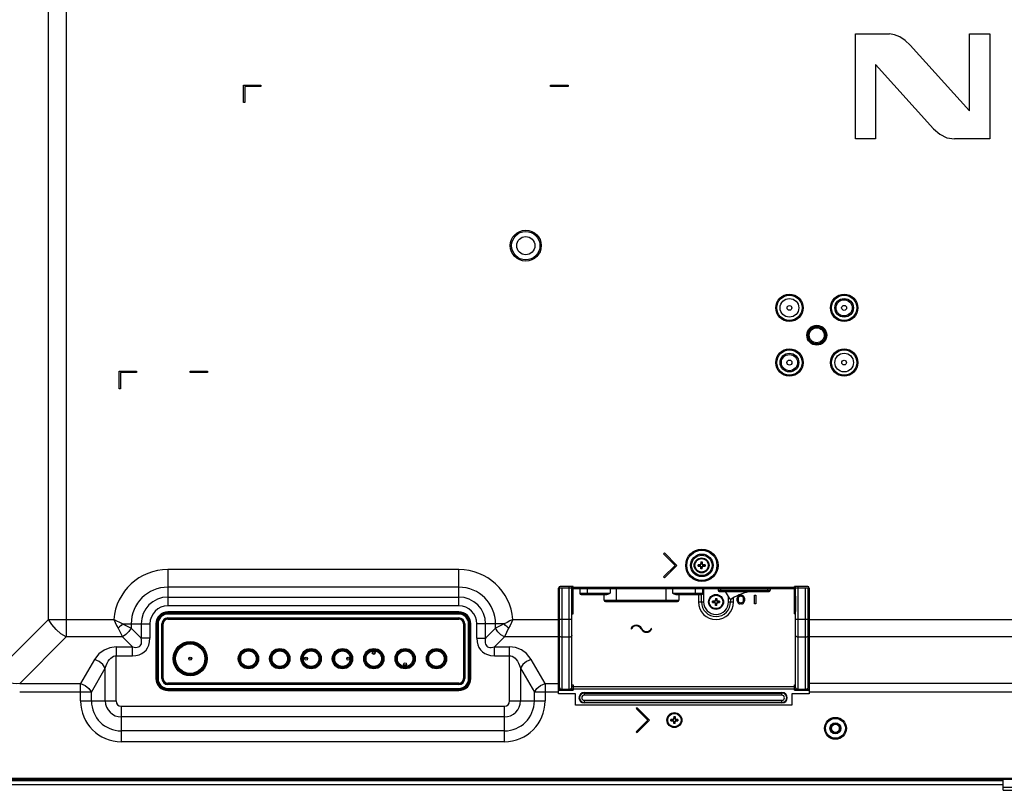
# Model space of a CAD drawing. Extents: x 0 to 2523, y 0 to 1782.
# Drawn here: x 1577 to 1973, y 660 to 970 of the extents above; entities that cross this region are included whole.
import ezdxf

# ---------------------------------------------------------------- set-up
doc = ezdxf.new("R2010")
doc.units = 0
doc.header["$LTSCALE"] = 138.765
doc.layers.get('0').update_dxf_attribs({"linetype": 'CONTINUOUS'})

msp = doc.modelspace()

# ---------------------------------------------------------------- linework, layer by layer
at = {"color": 7, "linetype": 'CONTINUOUS'}
for p, q in [((1595.887, 1168.2), (1595.887, 721.802)), ((1588.815, 728.873), (1588.815, 1165.612)), ((1913.26, 922.007), (1913.26, 964.212)), ((1913.26, 964.212), (1926.826, 964.212)), ((1959.083, 933.279), (1959.083, 964.212)), ((1959.083, 964.212), (1967.171, 964.212)), ((1967.171, 964.212), (1967.171, 922.007)), ((1959.083, 933.279), (1935.246, 959.71)), ((1921.313, 951.935), (1921.313, 922.007)), ((1921.313, 951.935), (1944.534, 926.039)), ((1667.154, 936.577), (1667.154, 943.577)), ((1667.154, 943.577), (1674.154, 943.577)), ((1667.654, 943.077), (1667.654, 936.577)), ((1674.154, 943.077), (1667.654, 943.077)), ((1674.154, 943.577), (1674.154, 943.077)), ((1790.654, 943.077), (1790.654, 943.577)), ((1790.654, 943.577), (1797.654, 943.577)), ((1797.654, 943.077), (1790.654, 943.077)), ((1797.654, 943.577), (1797.654, 943.077)), ((1667.654, 936.577), (1667.154, 936.577)), ((1921.313, 922.007), (1913.26, 922.007)), ((1967.171, 922.007), (1953.003, 922.007)), ((1617.154, 821.577), (1617.154, 828.577)), ((1617.154, 828.577), (1624.154, 828.577)), ((1617.654, 828.077), (1617.654, 821.577)), ((1624.154, 828.077), (1617.654, 828.077)), ((1624.154, 828.577), (1624.154, 828.077)), ((1645.654, 828.077), (1645.654, 828.577)), ((1645.654, 828.577), (1652.654, 828.577)), ((1652.654, 828.077), (1645.654, 828.077)), ((1652.654, 828.577), (1652.654, 828.077)), ((1617.654, 821.577), (1617.154, 821.577)), ((1836.442, 755.577), (1836.088, 755.223)), ((1836.088, 755.223), (1840.735, 750.577)), ((1841.442, 750.577), (1836.442, 755.577)), ((1636.754, 748.891), (1636.754, 734.278)), ((1753.754, 748.891), (1636.754, 748.891)), ((1753.754, 734.278), (1753.754, 748.891)), ((1840.735, 750.577), (1836.088, 745.93)), ((1836.442, 745.577), (1841.442, 750.577)), ((1850.852, 750.883), (1849.951, 750.852)), ((1849.951, 750.852), (1850.601, 750.827)), ((1849.951, 750.302), (1849.951, 750.852)), ((1849.951, 750.302), (1850.601, 750.327)), ((1849.951, 750.302), (1850.852, 750.27)), ((1850.601, 750.827), (1850.898, 750.837)), ((1850.601, 750.327), (1850.601, 750.827)), ((1850.898, 750.316), (1850.601, 750.327)), ((1850.852, 750.883), (1850.898, 750.837)), ((1850.898, 750.316), (1850.852, 750.27)), ((1851.076, 751.977), (1851.044, 751.076)), ((1851.09, 751.03), (1851.044, 751.076)), ((1851.044, 750.077), (1851.09, 750.124)), ((1851.044, 750.077), (1851.076, 749.177)), ((1851.076, 751.977), (1851.626, 751.977)), ((1851.076, 751.977), (1851.101, 751.327)), ((1851.076, 749.177), (1851.101, 749.827)), ((1851.626, 749.177), (1851.076, 749.177)), ((1851.09, 751.03), (1851.101, 751.327)), ((1851.101, 749.827), (1851.09, 750.124)), ((1851.101, 751.327), (1851.601, 751.327)), ((1851.601, 749.827), (1851.101, 749.827)), ((1851.626, 751.977), (1851.601, 751.327)), ((1851.601, 751.327), (1851.611, 751.03)), ((1851.611, 750.124), (1851.601, 749.827)), ((1851.626, 749.177), (1851.601, 749.827)), ((1851.657, 751.076), (1851.611, 751.03)), ((1851.611, 750.124), (1851.657, 750.077)), ((1851.657, 751.076), (1851.626, 751.977)), ((1851.626, 749.177), (1851.657, 750.077)), ((1851.804, 750.837), (1851.85, 750.883)), ((1851.804, 750.837), (1852.101, 750.827)), ((1852.101, 750.327), (1851.804, 750.316)), ((1851.85, 750.27), (1851.804, 750.316)), ((1852.751, 750.852), (1851.85, 750.883)), ((1851.85, 750.27), (1852.751, 750.302)), ((1852.751, 750.852), (1852.101, 750.827)), ((1852.101, 750.827), (1852.101, 750.327)), ((1852.751, 750.302), (1852.101, 750.327)), ((1852.751, 750.852), (1852.751, 750.302)), ((1836.088, 745.93), (1836.442, 745.577)), ((1753.754, 741.82), (1636.754, 741.82)), ((1793.854, 698.979), (1793.854, 741.477)), ((1793.883, 741.577), (1799.154, 741.577)), ((1794.154, 701.511), (1794.154, 741.577)), ((1794.232, 741.477), (1794.232, 742.077)), ((1799.654, 742.077), (1794.454, 742.077)), ((1795.154, 741.577), (1795.154, 700.804)), ((1798.154, 700.804), (1798.154, 742.077)), ((1799.154, 701.511), (1799.154, 742.077)), ((1799.654, 731.077), (1799.654, 742.077)), ((1799.654, 741.777), (1888.654, 741.777)), ((1888.654, 741.177), (1799.654, 741.177)), ((1802.404, 741.177), (1802.404, 739.377)), ((1805.386, 741.177), (1805.386, 739.377)), ((1814.639, 741.177), (1814.639, 739.377)), ((1817.154, 736.577), (1817.154, 741.177)), ((1837.154, 736.077), (1837.155, 741.177)), ((1839.67, 741.177), (1839.67, 739.377)), ((1848.923, 739.377), (1848.923, 741.177)), ((1851.904, 739.377), (1851.904, 741.177)), ((1852.154, 741.077), (1852.154, 735.877)), ((1857.954, 741.177), (1857.954, 740.577)), ((1857.954, 740.577), (1878.954, 740.577)), ((1858.954, 741.177), (1858.954, 740.077)), ((1877.954, 740.077), (1877.954, 741.177)), ((1878.954, 741.177), (1878.954, 740.577)), ((1894.054, 742.077), (1888.654, 742.077)), ((1888.654, 731.077), (1888.654, 742.077)), ((1889.154, 701.511), (1889.154, 742.077)), ((1889.154, 741.577), (1894.628, 741.577)), ((1890.154, 700.804), (1890.154, 742.077)), ((1893.154, 700.804), (1893.154, 741.577)), ((1894.154, 701.511), (1894.154, 741.577)), ((1894.654, 741.477), (1894.654, 698.979)), ((1636.754, 737.813), (1753.754, 737.813)), ((1799.254, 731.977), (1799.254, 738.177)), ((1802.404, 739.377), (1814.639, 739.377)), ((1802.904, 738.877), (1813.007, 738.877)), ((1812.154, 736.577), (1812.154, 738.877)), ((1812.154, 736.577), (1842.154, 736.577)), ((1817.154, 736.577), (1817.154, 736.077)), ((1839.67, 739.377), (1851.904, 739.377)), ((1841.301, 738.877), (1851.404, 738.877)), ((1842.154, 738.877), (1842.154, 736.577)), ((1850.088, 738.877), (1850.088, 735.877)), ((1851.297, 735.877), (1851.297, 738.877)), ((1856.879, 737.277), (1856.848, 736.376)), ((1856.894, 736.33), (1856.848, 736.376)), ((1856.879, 737.277), (1857.429, 737.277)), ((1856.879, 737.277), (1856.904, 736.627)), ((1856.894, 736.33), (1856.904, 736.627)), ((1856.904, 736.627), (1857.404, 736.627)), ((1857.429, 737.277), (1857.404, 736.627)), ((1857.404, 736.627), (1857.415, 736.33)), ((1857.461, 736.376), (1857.415, 736.33)), ((1857.461, 736.376), (1857.429, 737.277)), ((1858.454, 740.077), (1878.454, 740.077)), ((1862.154, 735.877), (1862.154, 737.867)), ((1863.012, 737.069), (1863.012, 735.877)), ((1864.221, 735.877), (1864.221, 737.571)), ((1865.727, 737.757), (1865.654, 737.385)), ((1865.654, 736.268), (1865.654, 737.385)), ((1865.873, 738.055), (1865.727, 737.757)), ((1866.165, 738.353), (1865.873, 738.055)), ((1866.092, 737.385), (1866.165, 737.683)), ((1866.092, 737.385), (1866.092, 736.268)), ((1866.456, 738.502), (1866.165, 738.353)), ((1866.165, 737.683), (1866.311, 737.906)), ((1866.311, 737.906), (1866.529, 738.055)), ((1866.821, 738.577), (1866.456, 738.502)), ((1866.529, 738.055), (1866.821, 738.13)), ((1866.821, 738.577), (1867.404, 738.577)), ((1867.404, 738.13), (1866.821, 738.13)), ((1867.769, 738.502), (1867.404, 738.577)), ((1867.404, 738.13), (1867.696, 738.055)), ((1867.696, 738.055), (1867.915, 737.906)), ((1868.061, 738.353), (1867.769, 738.502)), ((1867.915, 737.906), (1868.061, 737.683)), ((1868.352, 738.055), (1868.061, 738.353)), ((1868.061, 737.683), (1868.134, 737.385)), ((1868.134, 736.268), (1868.134, 737.385)), ((1868.498, 737.757), (1868.352, 738.055)), ((1868.571, 737.385), (1868.498, 737.757)), ((1868.571, 737.385), (1868.571, 736.268)), ((1872.654, 738.577), (1873.092, 738.577)), ((1872.654, 735.077), (1872.654, 738.577)), ((1873.092, 738.577), (1873.092, 735.077)), ((1889.054, 738.177), (1889.054, 731.977)), ((1753.754, 734.278), (1636.754, 734.278)), ((1812.654, 736.077), (1841.654, 736.077)), ((1850.088, 735.877), (1852.154, 735.877)), ((1856.655, 736.183), (1855.754, 736.152)), ((1855.754, 736.152), (1856.404, 736.127)), ((1855.754, 735.602), (1855.754, 736.152)), ((1855.754, 735.602), (1856.404, 735.627)), ((1855.754, 735.602), (1856.655, 735.57)), ((1856.404, 736.127), (1856.701, 736.137)), ((1856.404, 735.627), (1856.404, 736.127)), ((1856.701, 735.616), (1856.404, 735.627)), ((1856.655, 736.183), (1856.701, 736.137)), ((1856.701, 735.616), (1856.655, 735.57)), ((1856.848, 735.377), (1856.894, 735.424)), ((1856.848, 735.377), (1856.879, 734.477)), ((1856.879, 734.477), (1856.904, 735.127)), ((1857.429, 734.477), (1856.879, 734.477)), ((1856.904, 735.127), (1856.894, 735.424)), ((1857.404, 735.127), (1856.904, 735.127)), ((1857.415, 735.424), (1857.404, 735.127)), ((1857.429, 734.477), (1857.404, 735.127)), ((1857.415, 735.424), (1857.461, 735.377)), ((1857.429, 734.477), (1857.461, 735.377)), ((1857.607, 736.137), (1857.654, 736.183)), ((1857.607, 736.137), (1857.904, 736.127)), ((1857.904, 735.627), (1857.607, 735.616)), ((1857.654, 735.57), (1857.607, 735.616)), ((1858.554, 736.152), (1857.654, 736.183)), ((1857.654, 735.57), (1858.554, 735.602)), ((1858.554, 736.152), (1857.904, 736.127)), ((1857.904, 736.127), (1857.904, 735.627)), ((1858.554, 735.602), (1857.904, 735.627)), ((1858.554, 736.152), (1858.554, 735.602)), ((1862.154, 735.877), (1864.221, 735.877)), ((1865.654, 736.268), (1865.727, 735.896)), ((1865.727, 735.896), (1865.873, 735.598)), ((1865.873, 735.598), (1866.165, 735.3)), ((1866.165, 735.97), (1866.092, 736.268)), ((1866.311, 735.747), (1866.165, 735.97)), ((1866.165, 735.3), (1866.456, 735.151)), ((1866.529, 735.598), (1866.311, 735.747)), ((1866.456, 735.151), (1866.821, 735.077)), ((1866.821, 735.523), (1866.529, 735.598)), ((1866.821, 735.523), (1867.404, 735.523)), ((1867.404, 735.077), (1866.821, 735.077)), ((1867.696, 735.598), (1867.404, 735.523)), ((1867.404, 735.077), (1867.769, 735.151)), ((1867.915, 735.747), (1867.696, 735.598)), ((1867.769, 735.151), (1868.061, 735.3)), ((1868.061, 735.97), (1867.915, 735.747)), ((1868.134, 736.268), (1868.061, 735.97)), ((1868.061, 735.3), (1868.352, 735.598)), ((1868.352, 735.598), (1868.498, 735.896)), ((1868.498, 735.896), (1868.571, 736.268)), ((1873.092, 735.077), (1872.654, 735.077)), ((1588.815, 728.873), (1570.109, 710.166)), ((1588.815, 728.873), (1615.014, 728.873)), ((1753.754, 731.897), (1636.754, 731.897)), ((1636.754, 731.004), (1636.754, 731.397)), ((1753.754, 731.397), (1636.754, 731.397)), ((1636.754, 731.303), (1753.754, 731.303)), ((1753.754, 731.004), (1636.754, 731.004)), ((1636.754, 729.452), (1636.754, 729.077)), ((1636.754, 729.452), (1753.754, 729.452)), ((1753.754, 729.156), (1636.754, 729.156)), ((1636.754, 729.077), (1753.754, 729.077)), ((1636.754, 728.977), (1753.754, 728.977)), ((1753.754, 731.004), (1753.754, 731.397)), ((1753.754, 729.077), (1753.754, 729.452)), ((1775.495, 728.873), (1793.854, 728.873)), ((1793.854, 728.956), (1799.154, 728.956)), ((1799.154, 731.077), (1799.654, 731.077)), ((1888.654, 731.077), (1889.154, 731.077)), ((1889.154, 728.956), (1894.654, 728.956)), ((1894.654, 728.873), (2138.454, 728.873)), ((1616.737, 725.28), (1618.476, 721.802)), ((1618.533, 727.077), (1622.011, 725.338)), ((1618.533, 727.077), (1629.553, 727.077)), ((1622.011, 727.077), (1622.011, 725.338)), ((1626.018, 721.331), (1622.011, 725.338)), ((1626.018, 727.077), (1626.018, 721.331)), ((1629.553, 727.077), (1629.553, 721.331)), ((1631.934, 727.077), (1631.934, 705.077)), ((1631.934, 726.577), (1632.434, 726.577)), ((1632.304, 726.577), (1632.304, 722.077)), ((1632.434, 727.077), (1632.434, 726.577)), ((1632.827, 727.077), (1632.434, 727.077)), ((1632.528, 705.077), (1632.528, 727.077)), ((1632.827, 727.077), (1632.827, 705.077)), ((1634.379, 705.077), (1634.379, 727.077)), ((1634.754, 727.077), (1634.379, 727.077)), ((1634.675, 727.077), (1634.675, 705.077)), ((1634.754, 705.077), (1634.754, 727.077)), ((1634.854, 705.077), (1634.854, 727.077)), ((1755.654, 727.077), (1755.654, 705.077)), ((1755.754, 727.077), (1755.754, 705.077)), ((1756.13, 727.077), (1755.754, 727.077)), ((1755.834, 705.077), (1755.834, 727.077)), ((1756.13, 727.077), (1756.13, 705.077)), ((1757.682, 705.077), (1757.682, 727.077)), ((1757.682, 727.077), (1758.075, 727.077)), ((1757.981, 727.077), (1757.981, 705.077)), ((1758.075, 705.077), (1758.075, 727.077)), ((1758.575, 705.077), (1758.575, 727.077)), ((1760.955, 721.331), (1760.955, 727.077)), ((1771.976, 727.077), (1760.955, 727.077)), ((1764.491, 721.331), (1764.491, 727.077)), ((1768.498, 725.338), (1764.491, 721.331)), ((1768.498, 725.338), (1768.498, 727.077)), ((1771.976, 727.077), (1768.498, 725.338)), ((1773.772, 725.28), (1772.033, 721.802)), ((1822.932, 725.177), (1823.228, 725.1)), ((1831.377, 725.049), (1831.105, 725.177)), ((1577.18, 703.095), (1595.887, 721.802)), ((1618.476, 721.802), (1595.887, 721.802)), ((1618.476, 721.802), (1622.482, 717.795)), ((1632.434, 722.077), (1631.934, 722.077)), ((1632.434, 722.077), (1632.434, 710.077)), ((1760.955, 721.331), (1764.491, 721.331)), ((1768.027, 717.796), (1772.033, 721.802)), ((1793.854, 721.802), (1772.033, 721.802)), ((1794.154, 722.592), (1793.854, 722.592)), ((1798.154, 721.743), (1795.154, 721.743)), ((1893.154, 721.743), (1890.154, 721.743)), ((1894.654, 722.592), (1894.154, 722.592)), ((2138.454, 721.802), (1894.654, 721.802)), ((1615.941, 717.795), (1615.941, 714.26)), ((1615.941, 717.795), (1622.482, 717.795)), ((1622.482, 714.26), (1622.482, 717.795)), ((1644.754, 719.512), (1644.754, 719.828)), ((1646.754, 719.829), (1646.754, 719.512)), ((1651.404, 716.427), (1651.404, 716.915)), ((1668.154, 716.678), (1668.154, 716.997)), ((1670.154, 716.997), (1670.154, 716.678)), ((1680.754, 716.678), (1680.754, 716.997)), ((1682.754, 716.997), (1682.754, 716.678)), ((1693.354, 716.678), (1693.354, 716.997)), ((1695.354, 716.997), (1695.354, 716.678)), ((1705.954, 716.678), (1705.954, 716.997)), ((1707.954, 716.997), (1707.954, 716.678)), ((1718.554, 716.678), (1718.554, 716.997)), ((1720.554, 716.997), (1720.554, 716.678)), ((1731.154, 716.678), (1731.154, 716.997)), ((1733.154, 716.997), (1733.154, 716.678)), ((1743.754, 716.678), (1743.754, 716.997)), ((1745.754, 716.997), (1745.754, 716.678)), ((1768.027, 717.796), (1774.168, 717.795)), ((1774.168, 696.077), (1774.168, 717.795)), ((1607.281, 712.795), (1601.681, 703.095)), ((1615.941, 696.077), (1615.941, 714.26)), ((1615.941, 714.26), (1622.482, 714.26)), ((1652.457, 714.477), (1652.197, 714.477)), ((1666.054, 715.703), (1666.054, 715.298)), ((1666.102, 715.377), (1666.102, 715.771)), ((1666.104, 715.774), (1666.104, 715.381)), ((1666.497, 716.127), (1666.876, 716.127)), ((1666.5, 716.129), (1666.88, 716.129)), ((1666.95, 716.177), (1666.554, 716.177)), ((1671.756, 716.177), (1671.359, 716.177)), ((1671.429, 716.129), (1671.81, 716.129)), ((1671.813, 716.127), (1671.433, 716.127)), ((1672.204, 715.381), (1672.204, 715.779)), ((1672.207, 715.775), (1672.207, 715.377)), ((1672.254, 715.298), (1672.254, 715.706)), ((1672.264, 715.282), (1672.264, 715.692)), ((1678.654, 715.703), (1678.654, 715.298)), ((1678.702, 715.377), (1678.702, 715.771)), ((1678.704, 715.774), (1678.704, 715.381)), ((1679.097, 716.127), (1679.476, 716.127)), ((1679.1, 716.129), (1679.48, 716.129)), ((1679.55, 716.177), (1679.154, 716.177)), ((1684.356, 716.177), (1683.959, 716.177)), ((1684.029, 716.129), (1684.41, 716.129)), ((1684.413, 716.127), (1684.033, 716.127)), ((1684.804, 715.381), (1684.804, 715.779)), ((1684.807, 715.775), (1684.807, 715.377)), ((1684.854, 715.298), (1684.854, 715.706)), ((1684.864, 715.282), (1684.864, 715.692)), ((1691.254, 715.703), (1691.254, 715.298)), ((1691.302, 715.377), (1691.302, 715.771)), ((1691.304, 715.774), (1691.304, 715.381)), ((1691.697, 716.127), (1692.076, 716.127)), ((1691.7, 716.129), (1692.08, 716.129)), ((1692.15, 716.177), (1691.754, 716.177)), ((1696.956, 716.177), (1696.559, 716.177)), ((1696.629, 716.129), (1697.01, 716.129)), ((1697.013, 716.127), (1696.633, 716.127)), ((1697.404, 715.381), (1697.404, 715.779)), ((1697.407, 715.775), (1697.407, 715.377)), ((1697.454, 715.298), (1697.454, 715.706)), ((1697.464, 715.282), (1697.464, 715.692)), ((1703.854, 715.703), (1703.854, 715.298)), ((1703.902, 715.377), (1703.902, 715.771)), ((1703.904, 715.774), (1703.904, 715.381)), ((1704.297, 716.127), (1704.676, 716.127)), ((1704.3, 716.129), (1704.68, 716.129)), ((1704.75, 716.177), (1704.354, 716.177)), ((1709.556, 716.177), (1709.159, 716.177)), ((1709.229, 716.129), (1709.61, 716.129)), ((1709.613, 716.127), (1709.233, 716.127)), ((1710.004, 715.381), (1710.004, 715.779)), ((1710.007, 715.775), (1710.007, 715.377)), ((1710.054, 715.298), (1710.054, 715.706)), ((1710.064, 715.282), (1710.064, 715.692)), ((1716.454, 715.703), (1716.454, 715.298)), ((1716.502, 715.377), (1716.502, 715.771)), ((1716.504, 715.774), (1716.504, 715.381)), ((1716.897, 716.127), (1717.276, 716.127)), ((1716.9, 716.129), (1717.28, 716.129)), ((1717.35, 716.177), (1716.954, 716.177)), ((1722.156, 716.177), (1721.759, 716.177)), ((1721.829, 716.129), (1722.21, 716.129)), ((1722.213, 716.127), (1721.833, 716.127)), ((1722.604, 715.381), (1722.604, 715.779)), ((1722.607, 715.775), (1722.607, 715.377)), ((1722.654, 715.298), (1722.654, 715.706)), ((1722.664, 715.282), (1722.664, 715.692)), ((1729.054, 715.703), (1729.054, 715.298)), ((1729.102, 715.377), (1729.102, 715.771)), ((1729.104, 715.774), (1729.104, 715.381)), ((1729.497, 716.127), (1729.876, 716.127)), ((1729.5, 716.129), (1729.88, 716.129)), ((1729.95, 716.177), (1729.554, 716.177)), ((1734.756, 716.177), (1734.359, 716.177)), ((1734.429, 716.129), (1734.81, 716.129)), ((1734.813, 716.127), (1734.433, 716.127)), ((1735.204, 715.381), (1735.204, 715.779)), ((1735.207, 715.775), (1735.207, 715.377)), ((1735.254, 715.298), (1735.254, 715.706)), ((1735.264, 715.282), (1735.264, 715.692)), ((1741.654, 715.703), (1741.654, 715.298)), ((1741.702, 715.377), (1741.702, 715.771)), ((1741.704, 715.774), (1741.704, 715.381)), ((1742.097, 716.127), (1742.476, 716.127)), ((1742.1, 716.129), (1742.48, 716.129)), ((1742.55, 716.177), (1742.154, 716.177)), ((1747.356, 716.177), (1746.959, 716.177)), ((1747.029, 716.129), (1747.41, 716.129)), ((1747.413, 716.127), (1747.033, 716.127)), ((1747.804, 715.381), (1747.804, 715.779)), ((1747.807, 715.775), (1747.807, 715.377)), ((1747.854, 715.298), (1747.854, 715.706)), ((1747.864, 715.282), (1747.864, 715.692)), ((1768.026, 714.26), (1774.168, 714.26)), ((1788.428, 703.095), (1782.828, 712.795)), ((1606.011, 699.56), (1611.611, 709.26)), ((1611.611, 696.077), (1611.611, 709.26)), ((1631.934, 710.077), (1632.434, 710.077)), ((1632.304, 710.077), (1632.304, 705.577)), ((1651.012, 709.233), (1651.25, 708.995)), ((1666.054, 710.855), (1666.054, 710.447)), ((1666.102, 710.378), (1666.102, 710.777)), ((1666.104, 710.772), (1666.104, 710.375)), ((1666.496, 710.027), (1666.876, 710.027)), ((1666.88, 710.024), (1666.499, 710.024)), ((1666.552, 709.977), (1666.95, 709.977)), ((1668.154, 709.157), (1668.154, 709.475)), ((1670.154, 709.475), (1670.154, 709.156)), ((1671.359, 709.977), (1671.755, 709.977)), ((1671.809, 710.024), (1671.429, 710.024)), ((1671.433, 710.027), (1671.812, 710.027)), ((1672.204, 710.379), (1672.204, 710.772)), ((1672.207, 710.777), (1672.207, 710.383)), ((1672.254, 710.451), (1672.254, 710.855)), ((1672.264, 710.872), (1672.264, 710.465)), ((1678.654, 710.855), (1678.654, 710.447)), ((1678.702, 710.378), (1678.702, 710.777)), ((1678.704, 710.772), (1678.704, 710.375)), ((1679.096, 710.027), (1679.476, 710.027)), ((1679.48, 710.024), (1679.099, 710.024)), ((1679.152, 709.977), (1679.55, 709.977)), ((1680.754, 709.157), (1680.754, 709.475)), ((1682.754, 709.475), (1682.754, 709.156)), ((1683.959, 709.977), (1684.355, 709.977)), ((1684.409, 710.024), (1684.029, 710.024)), ((1684.033, 710.027), (1684.412, 710.027)), ((1684.804, 710.379), (1684.804, 710.772)), ((1684.807, 710.777), (1684.807, 710.383)), ((1684.854, 710.451), (1684.854, 710.855)), ((1684.864, 710.872), (1684.864, 710.465)), ((1691.254, 710.855), (1691.254, 710.447)), ((1691.302, 710.378), (1691.302, 710.777)), ((1691.304, 710.772), (1691.304, 710.375)), ((1691.696, 710.027), (1692.076, 710.027)), ((1692.08, 710.024), (1691.699, 710.024)), ((1691.752, 709.977), (1692.15, 709.977)), ((1693.354, 709.157), (1693.354, 709.475)), ((1695.354, 709.475), (1695.354, 709.156)), ((1696.559, 709.977), (1696.955, 709.977)), ((1697.009, 710.024), (1696.629, 710.024)), ((1696.633, 710.027), (1697.012, 710.027)), ((1697.404, 710.379), (1697.404, 710.772)), ((1697.407, 710.777), (1697.407, 710.383)), ((1697.454, 710.451), (1697.454, 710.855)), ((1697.464, 710.872), (1697.464, 710.465)), ((1703.854, 710.855), (1703.854, 710.447)), ((1703.902, 710.378), (1703.902, 710.777)), ((1703.904, 710.772), (1703.904, 710.375)), ((1704.296, 710.027), (1704.676, 710.027)), ((1704.68, 710.024), (1704.299, 710.024)), ((1704.352, 709.977), (1704.75, 709.977)), ((1705.954, 709.157), (1705.954, 709.475)), ((1707.954, 709.475), (1707.954, 709.156)), ((1709.159, 709.977), (1709.555, 709.977)), ((1709.609, 710.024), (1709.229, 710.024)), ((1709.233, 710.027), (1709.612, 710.027)), ((1710.004, 710.379), (1710.004, 710.772)), ((1710.007, 710.777), (1710.007, 710.383)), ((1710.054, 710.451), (1710.054, 710.855)), ((1710.064, 710.872), (1710.064, 710.465)), ((1716.454, 710.855), (1716.454, 710.447)), ((1716.502, 710.378), (1716.502, 710.777)), ((1716.504, 710.772), (1716.504, 710.375)), ((1716.896, 710.027), (1717.276, 710.027)), ((1717.28, 710.024), (1716.899, 710.024)), ((1716.952, 709.977), (1717.35, 709.977)), ((1718.554, 709.157), (1718.554, 709.475)), ((1720.554, 709.475), (1720.554, 709.156)), ((1721.759, 709.977), (1722.155, 709.977)), ((1722.209, 710.024), (1721.829, 710.024)), ((1721.833, 710.027), (1722.212, 710.027)), ((1722.604, 710.379), (1722.604, 710.772)), ((1722.607, 710.777), (1722.607, 710.383)), ((1722.654, 710.451), (1722.654, 710.855)), ((1722.664, 710.872), (1722.664, 710.465)), ((1729.054, 710.855), (1729.054, 710.447)), ((1729.102, 710.378), (1729.102, 710.777)), ((1729.104, 710.772), (1729.104, 710.375)), ((1729.496, 710.027), (1729.876, 710.027)), ((1729.88, 710.024), (1729.499, 710.024)), ((1729.552, 709.977), (1729.95, 709.977)), ((1731.154, 709.157), (1731.154, 709.475)), ((1733.154, 709.475), (1733.154, 709.156)), ((1734.359, 709.977), (1734.755, 709.977)), ((1734.809, 710.024), (1734.429, 710.024)), ((1734.433, 710.027), (1734.812, 710.027)), ((1735.204, 710.379), (1735.204, 710.772)), ((1735.207, 710.777), (1735.207, 710.383)), ((1735.254, 710.451), (1735.254, 710.855)), ((1735.264, 710.872), (1735.264, 710.465)), ((1741.654, 710.855), (1741.654, 710.447)), ((1741.702, 710.378), (1741.702, 710.777)), ((1741.704, 710.772), (1741.704, 710.375)), ((1742.096, 710.027), (1742.476, 710.027)), ((1742.48, 710.024), (1742.099, 710.024)), ((1742.152, 709.977), (1742.55, 709.977)), ((1743.754, 709.157), (1743.754, 709.475)), ((1745.754, 709.475), (1745.754, 709.156)), ((1746.959, 709.977), (1747.355, 709.977)), ((1747.409, 710.024), (1747.029, 710.024)), ((1747.033, 710.027), (1747.412, 710.027)), ((1747.804, 710.379), (1747.804, 710.772)), ((1747.807, 710.777), (1747.807, 710.383)), ((1747.854, 710.451), (1747.854, 710.855)), ((1747.864, 710.872), (1747.864, 710.465)), ((1778.498, 709.26), (1784.098, 699.56)), ((1778.498, 709.26), (1778.498, 696.077)), ((1632.434, 705.577), (1631.934, 705.577)), ((1632.434, 705.577), (1632.434, 705.077)), ((1632.434, 705.077), (1632.827, 705.077)), ((1634.379, 705.077), (1634.754, 705.077)), ((1649.813, 707.604), (1649.598, 707.819)), ((1755.754, 705.077), (1756.13, 705.077)), ((1757.682, 705.077), (1758.075, 705.077)), ((1577.18, 703.095), (1601.681, 703.095)), ((1601.681, 696.077), (1601.681, 703.095)), ((1753.754, 703.177), (1636.754, 703.177)), ((1636.754, 703.077), (1636.754, 702.701)), ((1753.754, 703.077), (1636.754, 703.077)), ((1636.754, 702.997), (1753.754, 702.997)), ((1753.754, 702.701), (1636.754, 702.701)), ((1636.754, 701.149), (1636.754, 700.756)), ((1636.754, 701.149), (1753.754, 701.149)), ((1753.754, 700.85), (1636.754, 700.85)), ((1636.754, 700.756), (1753.754, 700.756)), ((1753.754, 702.701), (1753.754, 703.077)), ((1753.754, 700.756), (1753.754, 701.149)), ((1788.428, 703.095), (1793.854, 703.095)), ((1788.428, 703.095), (1788.428, 696.077)), ((1793.854, 701.652), (1794.154, 701.652)), ((1794.812, 700.85), (1793.854, 700.85)), ((1795.154, 700.804), (1798.154, 700.804)), ((1799.654, 700.85), (1798.496, 700.85)), ((1799.154, 702.577), (1799.654, 702.577)), ((1799.654, 701.716), (1799.154, 701.716)), ((1799.654, 702.577), (1799.654, 700.377)), ((1799.654, 701.877), (1888.654, 701.877)), ((1888.654, 700.877), (1799.654, 700.877)), ((1888.654, 702.577), (1889.154, 702.577)), ((1888.654, 700.377), (1888.654, 702.577)), ((1889.154, 701.716), (1888.654, 701.716)), ((1889.812, 700.85), (1888.654, 700.85)), ((1890.154, 700.804), (1893.154, 700.804)), ((1894.654, 700.85), (1893.496, 700.85)), ((1894.154, 701.652), (1894.654, 701.652)), ((2130.454, 703.095), (1894.654, 703.095)), ((1606.011, 699.56), (1577.18, 699.56)), ((1606.011, 696.077), (1606.011, 699.56)), ((1636.754, 700.256), (1753.754, 700.256)), ((1793.854, 699.56), (1784.098, 699.56)), ((1784.098, 696.077), (1784.098, 699.56)), ((1793.854, 700.377), (1799.654, 700.377)), ((1800.654, 698.979), (1793.854, 698.979)), ((1800.654, 694.347), (1800.654, 698.979)), ((1804.154, 699.495), (1883.654, 699.495)), ((1804.154, 699.495), (1804.154, 698.377)), ((1804.154, 699.271), (1883.654, 699.271)), ((1883.654, 698.377), (1804.154, 698.377)), ((1883.654, 698.377), (1883.654, 699.495)), ((1894.654, 698.979), (1887.654, 698.979)), ((1887.654, 698.979), (1887.654, 694.347)), ((1888.654, 700.377), (1894.654, 700.377)), ((2130.454, 699.56), (1894.654, 699.56)), ((1601.681, 696.077), (1615.941, 696.077)), ((1618.054, 679.703), (1618.054, 693.963)), ((1618.054, 693.963), (1772.054, 693.963)), ((1772.054, 679.703), (1772.054, 693.963)), ((1774.168, 696.077), (1788.428, 696.077)), ((1887.654, 694.347), (1800.654, 694.347)), ((1804.154, 696.377), (1883.654, 696.377)), ((1804.154, 696.377), (1804.154, 695.259)), ((1883.654, 695.482), (1804.154, 695.482)), ((1883.654, 695.259), (1804.154, 695.259)), ((1825.404, 693.377), (1825.051, 693.023)), ((1825.051, 693.023), (1829.697, 688.377)), ((1830.404, 688.377), (1825.404, 693.377)), ((1883.654, 695.259), (1883.654, 696.377)), ((1772.054, 689.633), (1618.054, 689.633)), ((1840.129, 689.777), (1840.098, 688.876)), ((1840.144, 688.83), (1840.098, 688.876)), ((1840.129, 689.777), (1840.679, 689.777)), ((1840.129, 689.777), (1840.154, 689.127)), ((1840.144, 688.83), (1840.154, 689.127)), ((1840.154, 689.127), (1840.654, 689.127)), ((1840.679, 689.777), (1840.654, 689.127)), ((1840.654, 689.127), (1840.665, 688.83)), ((1840.711, 688.876), (1840.665, 688.83)), ((1840.711, 688.876), (1840.679, 689.777)), ((1829.697, 688.377), (1825.051, 683.73)), ((1825.404, 683.377), (1830.404, 688.377)), ((1839.905, 688.683), (1839.004, 688.652)), ((1839.004, 688.652), (1839.654, 688.627)), ((1839.004, 688.102), (1839.004, 688.652)), ((1839.004, 688.102), (1839.654, 688.127)), ((1839.004, 688.102), (1839.905, 688.07)), ((1839.654, 688.627), (1839.951, 688.637)), ((1839.654, 688.127), (1839.654, 688.627)), ((1839.951, 688.116), (1839.654, 688.127)), ((1839.905, 688.683), (1839.951, 688.637)), ((1839.951, 688.116), (1839.905, 688.07)), ((1840.098, 687.877), (1840.144, 687.924)), ((1840.098, 687.877), (1840.129, 686.977)), ((1840.129, 686.977), (1840.154, 687.627)), ((1840.679, 686.977), (1840.129, 686.977)), ((1840.154, 687.627), (1840.144, 687.924)), ((1840.654, 687.627), (1840.154, 687.627)), ((1840.665, 687.924), (1840.654, 687.627)), ((1840.679, 686.977), (1840.654, 687.627)), ((1840.665, 687.924), (1840.711, 687.877)), ((1840.679, 686.977), (1840.711, 687.877)), ((1840.857, 688.637), (1840.904, 688.683)), ((1840.857, 688.637), (1841.154, 688.627)), ((1841.154, 688.127), (1840.857, 688.116)), ((1840.904, 688.07), (1840.857, 688.116)), ((1841.804, 688.652), (1840.904, 688.683)), ((1840.904, 688.07), (1841.804, 688.102)), ((1841.804, 688.652), (1841.154, 688.627)), ((1841.154, 688.627), (1841.154, 688.127)), ((1841.804, 688.102), (1841.154, 688.127)), ((1841.804, 688.652), (1841.804, 688.102)), ((1903.154, 685.077), (1903.493, 685.077)), ((1903.5, 685.231), (1903.493, 685.077)), ((1903.494, 685.077), (1903.496, 684.974)), ((1903.496, 684.974), (1903.513, 684.82)), ((1903.521, 685.383), (1903.5, 685.231)), ((1903.522, 685.387), (1903.521, 685.383)), ((1906.792, 685.358), (1906.759, 685.509)), ((1906.811, 685.205), (1906.792, 685.358)), ((1906.806, 684.897), (1906.816, 685.051)), ((1906.816, 685.051), (1906.811, 685.205)), ((1772.054, 684.033), (1618.054, 684.033)), ((1825.051, 683.73), (1825.404, 683.377)), ((1903.513, 684.82), (1903.543, 684.669)), ((1772.054, 679.703), (1618.054, 679.703)), ((1516.217, 665.069), (2479.092, 665.069)), ((2479.144, 664.469), (1516.164, 664.469)), ((1522.262, 662.469), (1972.654, 662.469)), ((1553.262, 664.069), (1972.654, 664.069)), ((1554.454, 664.269), (1972.654, 664.269)), ((1972.654, 660.169), (1972.654, 664.469)), ((1972.654, 661.469), (2022.654, 661.469)), ((1972.654, 660.169), (2022.654, 660.169))]:
    msp.add_line(p, q, dxfattribs=at)
for points in [[(1935.246, 959.71), (1933.211, 961.599), (1931.057, 962.986), (1928.89, 963.877), (1926.826, 964.212)], [(1944.534, 926.039), (1947.076, 923.854), (1949.964, 922.456), (1953.003, 922.007)], [(1851.044, 751.076), (1851.036, 751.026), (1851.016, 750.981), (1850.986, 750.941), (1850.947, 750.911), (1850.901, 750.891), (1850.852, 750.883)], [(1850.852, 750.27), (1850.901, 750.262), (1850.947, 750.242), (1850.986, 750.212), (1851.016, 750.172), (1851.036, 750.127), (1851.044, 750.077)], [(1850.898, 750.837), (1850.947, 750.845), (1850.993, 750.865), (1851.032, 750.895), (1851.063, 750.935), (1851.082, 750.98), (1851.09, 751.03)], [(1851.09, 750.124), (1851.082, 750.173), (1851.063, 750.219), (1851.032, 750.258), (1850.993, 750.288), (1850.947, 750.308), (1850.898, 750.316)], [(1851.611, 751.03), (1851.619, 750.98), (1851.639, 750.935), (1851.67, 750.895), (1851.709, 750.865), (1851.754, 750.845), (1851.804, 750.837)], [(1851.804, 750.316), (1851.754, 750.308), (1851.709, 750.288), (1851.67, 750.258), (1851.639, 750.219), (1851.619, 750.173), (1851.611, 750.124)], [(1851.85, 750.883), (1851.801, 750.891), (1851.755, 750.911), (1851.716, 750.941), (1851.685, 750.981), (1851.665, 751.026), (1851.657, 751.076)], [(1851.657, 750.077), (1851.665, 750.127), (1851.685, 750.172), (1851.716, 750.212), (1851.755, 750.242), (1851.801, 750.262), (1851.85, 750.27)], [(1805.386, 739.377), (1805.398, 739.222), (1805.434, 739.083), (1805.49, 738.972), (1805.56, 738.901), (1805.637, 738.877)], [(1813.007, 738.877), (1813.302, 738.915), (1813.669, 739.021), (1814.11, 739.179), (1814.639, 739.377)], [(1839.67, 739.377), (1840.198, 739.179), (1840.635, 739.022), (1840.983, 738.921), (1841.301, 738.877)], [(1848.671, 738.877), (1848.749, 738.901), (1848.819, 738.972), (1848.875, 739.083), (1848.911, 739.222), (1848.923, 739.377)], [(1856.848, 736.376), (1856.84, 736.326), (1856.82, 736.281), (1856.79, 736.241), (1856.75, 736.211), (1856.705, 736.191), (1856.655, 736.183)], [(1856.701, 736.137), (1856.751, 736.145), (1856.796, 736.165), (1856.836, 736.195), (1856.866, 736.235), (1856.886, 736.28), (1856.894, 736.33)], [(1857.415, 736.33), (1857.423, 736.28), (1857.443, 736.235), (1857.473, 736.195), (1857.512, 736.165), (1857.558, 736.145), (1857.607, 736.137)], [(1857.654, 736.183), (1857.604, 736.191), (1857.558, 736.211), (1857.519, 736.241), (1857.489, 736.281), (1857.469, 736.326), (1857.461, 736.376)], [(1856.655, 735.57), (1856.705, 735.562), (1856.75, 735.542), (1856.79, 735.512), (1856.82, 735.472), (1856.84, 735.427), (1856.848, 735.377)], [(1856.894, 735.424), (1856.886, 735.473), (1856.866, 735.519), (1856.836, 735.558), (1856.796, 735.588), (1856.751, 735.608), (1856.701, 735.616)], [(1857.607, 735.616), (1857.558, 735.608), (1857.512, 735.588), (1857.473, 735.558), (1857.443, 735.519), (1857.423, 735.473), (1857.415, 735.424)], [(1857.461, 735.377), (1857.469, 735.427), (1857.489, 735.472), (1857.519, 735.512), (1857.558, 735.542), (1857.604, 735.562), (1857.654, 735.57)], [(1595.887, 721.802), (1593.773, 723.1), (1591.804, 724.791), (1590.113, 726.76), (1588.815, 728.873)], [(1615.014, 728.873), (1615.584, 727.652), (1616.161, 726.449), (1616.737, 725.28)], [(1618.533, 727.077), (1617.398, 727.614), (1616.225, 728.212), (1615.014, 728.873)], [(1775.495, 728.873), (1774.306, 728.223), (1773.131, 727.624), (1771.976, 727.077)], [(1775.495, 728.873), (1774.925, 727.651), (1774.348, 726.449), (1773.772, 725.28)], [(1618.533, 727.077), (1617.965, 726.455), (1617.361, 725.851), (1616.737, 725.28)], [(1622.011, 725.338), (1621.109, 723.952), (1619.887, 722.726), (1618.476, 721.802)], [(1772.033, 721.802), (1770.648, 722.704), (1769.422, 723.926), (1768.498, 725.338)], [(1773.772, 725.28), (1773.15, 725.848), (1772.546, 726.452), (1771.976, 727.077)], [(1622.482, 717.795), (1623.179, 717.656), (1623.831, 717.601), (1624.42, 717.638), (1624.932, 717.766), (1625.354, 717.979), (1625.681, 718.262), (1625.923, 718.606), (1626.093, 719.017), (1626.19, 719.504), (1626.21, 720.059), (1626.151, 720.671), (1626.018, 721.331)], [(1622.482, 714.26), (1623.933, 714.367), (1625.214, 714.673), (1626.315, 715.151), (1627.238, 715.774), (1627.999, 716.528), (1628.625, 717.431), (1629.113, 718.518), (1629.436, 719.814), (1629.553, 721.331)], [(1629.553, 721.331), (1628.27, 721.332), (1627.063, 721.331), (1626.018, 721.331)], [(1760.955, 721.331), (1761.062, 719.88), (1761.368, 718.599), (1761.847, 717.499), (1762.469, 716.575), (1763.223, 715.814), (1764.127, 715.188), (1765.214, 714.701), (1766.51, 714.377), (1768.026, 714.26)], [(1764.491, 721.331), (1764.352, 720.634), (1764.297, 719.982), (1764.333, 719.393), (1764.462, 718.881), (1764.675, 718.459), (1764.958, 718.132), (1765.302, 717.89), (1765.713, 717.721), (1766.199, 717.623), (1766.755, 717.604), (1767.367, 717.662), (1768.027, 717.796)], [(1795.154, 721.743), (1794.845, 721.778), (1794.567, 721.878), (1794.345, 722.035), (1794.203, 722.232), (1794.154, 722.451)], [(1799.154, 722.451), (1799.105, 722.232), (1798.963, 722.035), (1798.742, 721.878), (1798.463, 721.778), (1798.154, 721.743)], [(1890.154, 721.743), (1889.845, 721.778), (1889.567, 721.878), (1889.345, 722.035), (1889.203, 722.232), (1889.154, 722.451)], [(1894.154, 722.451), (1894.105, 722.232), (1893.963, 722.035), (1893.742, 721.878), (1893.463, 721.778), (1893.154, 721.743)], [(1615.941, 717.795), (1613.428, 717.473), (1611.099, 716.546), (1609.019, 715.012), (1607.281, 712.795)], [(1768.026, 714.26), (1768.027, 715.543), (1768.026, 716.75), (1768.027, 717.795)], [(1782.828, 712.795), (1781.007, 715.091), (1778.877, 716.617), (1776.568, 717.503), (1774.168, 717.795)], [(1611.611, 709.26), (1610.621, 710.744), (1609.098, 711.987), (1607.281, 712.795)], [(1611.611, 709.26), (1611.957, 710.303), (1612.353, 711.225), (1612.793, 712.028), (1613.27, 712.713), (1613.782, 713.279), (1614.321, 713.72), (1614.871, 714.029), (1615.417, 714.205), (1615.941, 714.26)], [(1774.168, 714.26), (1774.691, 714.205), (1775.236, 714.03), (1775.787, 713.721), (1776.326, 713.28), (1776.838, 712.714), (1777.315, 712.029), (1777.755, 711.226), (1778.151, 710.303), (1778.498, 709.26)], [(1782.828, 712.795), (1781.01, 711.987), (1779.488, 710.744), (1778.498, 709.26)], [(1577.18, 703.095), (1575.799, 702.98), (1574.56, 703.042), (1573.479, 703.267), (1572.563, 703.637), (1571.803, 704.131), (1571.183, 704.744), (1570.683, 705.487), (1570.302, 706.396), (1570.062, 707.492), (1569.993, 708.759), (1570.109, 710.166)], [(1601.681, 703.095), (1603.495, 702.289), (1605.021, 701.043), (1606.011, 699.56)], [(1784.098, 699.56), (1785.088, 701.043), (1786.613, 702.289), (1788.428, 703.095)], [(1794.154, 701.511), (1794.204, 701.292), (1794.346, 701.095), (1794.566, 700.939), (1794.844, 700.839), (1795.154, 700.804)], [(1798.154, 700.804), (1798.464, 700.839), (1798.743, 700.939), (1798.963, 701.095), (1799.105, 701.292), (1799.154, 701.511)], [(1889.154, 701.511), (1889.204, 701.292), (1889.346, 701.095), (1889.566, 700.939), (1889.844, 700.839), (1890.154, 700.804)], [(1893.154, 700.804), (1893.464, 700.839), (1893.743, 700.939), (1893.963, 701.095), (1894.105, 701.292), (1894.154, 701.511)], [(1840.098, 688.876), (1840.09, 688.826), (1840.07, 688.781), (1840.04, 688.741), (1840, 688.711), (1839.955, 688.691), (1839.905, 688.683)], [(1839.951, 688.637), (1840.001, 688.645), (1840.046, 688.665), (1840.086, 688.695), (1840.116, 688.735), (1840.136, 688.78), (1840.144, 688.83)], [(1840.665, 688.83), (1840.673, 688.78), (1840.693, 688.735), (1840.723, 688.695), (1840.762, 688.665), (1840.808, 688.645), (1840.857, 688.637)], [(1840.904, 688.683), (1840.854, 688.691), (1840.808, 688.711), (1840.769, 688.741), (1840.739, 688.781), (1840.719, 688.826), (1840.711, 688.876)], [(1839.905, 688.07), (1839.955, 688.062), (1840, 688.042), (1840.04, 688.012), (1840.07, 687.972), (1840.09, 687.927), (1840.098, 687.877)], [(1840.144, 687.924), (1840.136, 687.973), (1840.116, 688.019), (1840.086, 688.058), (1840.046, 688.088), (1840.001, 688.108), (1839.951, 688.116)], [(1840.857, 688.116), (1840.808, 688.108), (1840.762, 688.088), (1840.723, 688.058), (1840.693, 688.019), (1840.673, 687.973), (1840.665, 687.924)], [(1840.711, 687.877), (1840.719, 687.927), (1840.739, 687.972), (1840.769, 688.012), (1840.808, 688.042), (1840.854, 688.062), (1840.904, 688.07)], [(1903.668, 685.821), (1903.606, 685.68), (1903.557, 685.534), (1903.522, 685.387)], [(1903.832, 686.082), (1903.744, 685.955), (1903.668, 685.821)], [(1904.04, 686.309), (1903.93, 686.201), (1903.832, 686.082)], [(1904.287, 686.494), (1904.159, 686.407), (1904.04, 686.309)], [(1906.759, 685.509), (1906.712, 685.656), (1906.652, 685.798), (1906.578, 685.933), (1906.493, 686.062), (1906.396, 686.181), (1906.288, 686.292), (1906.17, 686.392), (1906.044, 686.48), (1905.91, 686.557), (1905.769, 686.62), (1905.624, 686.671), (1905.474, 686.707), (1905.321, 686.73), (1905.167, 686.738), (1905.013, 686.732), (1904.86, 686.712), (1904.71, 686.678), (1904.563, 686.63), (1904.422, 686.568), (1904.287, 686.494)], [(1906.745, 684.595), (1906.783, 684.745), (1906.806, 684.897)], [(1903.543, 684.669), (1903.588, 684.522), (1903.646, 684.379)], [(1903.646, 684.379), (1903.717, 684.242), (1903.801, 684.112), (1903.896, 683.991), (1904.002, 683.879), (1904.118, 683.777), (1904.243, 683.687), (1904.376, 683.608), (1904.515, 683.543), (1904.66, 683.49), (1904.81, 683.451), (1904.962, 683.426), (1905.116, 683.415), (1905.27, 683.419), (1905.423, 683.437), (1905.574, 683.469), (1905.721, 683.515), (1905.864, 683.574), (1906, 683.646)], [(1906, 683.646), (1906.129, 683.731), (1906.25, 683.827)], [(1906.25, 683.827), (1906.361, 683.934), (1906.462, 684.051)], [(1906.462, 684.051), (1906.551, 684.176), (1906.629, 684.31)], [(1906.629, 684.31), (1906.693, 684.45), (1906.745, 684.595)]]:
    msp.add_lwpolyline(points, dxfattribs=at)
for centre, radius in [((1780.654, 879.077), 6.223), ((1780.654, 879.077), 5.703), ((1780.654, 879.077), 3.654), ((1886.654, 854.077), 5.5), ((1886.654, 854.077), 5.076), ((1908.654, 854.077), 5.5), ((1908.654, 854.077), 5.076), ((1886.654, 854.077), 3.751), ((1908.654, 854.077), 3.751), ((1908.654, 854.077), 3.25), ((1886.654, 854.077), 0.95), ((1908.654, 854.077), 1), ((1897.654, 843.077), 4), ((1897.654, 843.077), 3.75), ((1897.654, 843.077), 3.5), ((1897.654, 843.077), 3), ((1886.654, 832.077), 5.5), ((1886.654, 832.077), 5.076), ((1886.654, 832.077), 3.751), ((1886.654, 832.077), 3.25), ((1908.654, 832.077), 5.5), ((1908.654, 832.077), 5.076), ((1908.654, 832.077), 3.751), ((1886.654, 832.077), 1), ((1908.654, 832.077), 0.95), ((1851.442, 750.577), 6.5), ((1851.442, 750.577), 6.076), ((1851.442, 750.577), 4.527), ((1851.442, 750.577), 4.103), ((1851.351, 750.577), 3), ((1851.351, 750.577), 2.7), ((1857.154, 735.877), 3), ((1857.154, 735.877), 2.7), ((1645.754, 713.077), 6.85), ((1645.754, 713.077), 6.304), ((1645.754, 713.077), 5.905), ((1669.154, 713.077), 4.075), ((1669.154, 713.077), 3.529), ((1681.754, 713.077), 4.075), ((1681.754, 713.077), 3.529), ((1694.354, 713.077), 4.075), ((1694.354, 713.077), 3.529), ((1706.954, 713.077), 4.075), ((1706.954, 713.077), 3.529), ((1719.554, 713.077), 4.075), ((1719.554, 713.077), 3.529), ((1732.154, 713.077), 4.075), ((1732.154, 713.077), 3.529), ((1744.754, 713.077), 4.075), ((1744.754, 713.077), 3.529), ((1645.754, 713.077), 0.6), ((1645.754, 713.077), 0.0414), ((1669.154, 713.077), 3.13), ((1681.754, 713.077), 3.13), ((1694.354, 713.077), 3.13), ((1692.354, 713.077), 0.6), ((1692.354, 713.077), 0.0414), ((1706.954, 713.077), 3.13), ((1709.254, 713.077), 0.6), ((1709.254, 713.077), 0.0414), ((1719.554, 713.077), 3.13), ((1719.554, 715.377), 0.6), ((1719.554, 715.377), 0.0414), ((1732.154, 713.077), 3.13), ((1744.754, 713.077), 3.13), ((1732.154, 710.777), 0.6), ((1732.154, 710.777), 0.0414), ((1840.404, 688.377), 3), ((1840.404, 688.377), 2.7), ((1905.154, 685.077), 4.4), ((1905.154, 685.077), 4), ((1905.154, 685.077), 2.2), ((1905.154, 685.077), 2), ((1905.154, 685.077), 1.65)]:
    msp.add_circle(centre, radius, dxfattribs=at)
for centre, radius, start, end in [((1636.754, 727.077), 21.814, 90, 175.27614), ((1753.754, 727.077), 21.814, 4.72386, 90), ((1636.754, 727.077), 14.743, 90, 180), ((1753.754, 727.077), 14.743, 0, 90), ((1794.454, 741.477), 0.6, 90, 180), ((1857.154, 735.877), 6.887, 128.61568, 129.93622), ((1858.454, 740.577), 0.5, 180, 270), ((1878.454, 740.577), 0.5, 270, 360), ((1894.054, 741.477), 0.6, 0, 90), ((1636.754, 727.077), 10.737, 90, 180), ((1753.754, 727.077), 10.737, 0, 90), ((1802.904, 739.377), 0.5, 180, 270), ((1812.654, 736.577), 0.5, 180, 270), ((1841.654, 736.577), 0.5, 270, 360), ((1851.404, 739.377), 0.5, 270, 360), ((1876.893, 748.166), 18, 206.72914, 216.80983), ((1863.122, 737.86), 0.8, 216.80983, 303.2273), ((1873.972, 721.297), 19, 98.30567, 123.2273), ((1636.754, 727.077), 7.201, 90, 180), ((1753.754, 727.077), 7.201, 0, 90), ((1857.154, 735.877), 7.066, 180, 360), ((1857.154, 735.877), 5.857, 180, 360), ((1857.154, 735.877), 5, 180, 360), ((1636.754, 727.077), 4.821, 90, 180), ((1636.754, 727.077), 4.321, 90, 180), ((1636.754, 727.077), 4.226, 90, 180), ((1636.754, 727.077), 3.928, 90, 180), ((1636.754, 727.077), 2.375, 90, 180), ((1636.754, 727.077), 2.08, 90, 180), ((1636.754, 727.077), 2, 90, 180), ((1636.754, 727.077), 1.9, 90, 180), ((1753.754, 727.077), 4.821, 0, 90), ((1753.754, 727.077), 4.321, 0, 90), ((1753.754, 727.077), 4.226, 0, 90), ((1753.754, 727.077), 3.928, 0, 90), ((1753.754, 727.077), 2.375, 0, 90), ((1753.754, 727.077), 2.08, 0, 90), ((1753.754, 727.077), 2, 0, 90), ((1753.754, 727.077), 1.9, 0, 90), ((1825.104, 724.156), 2.4, 25.17641, 154.82328), ((1825.104, 724.156), 2.1, 25.17223, 153.27668), ((1829.191, 726.077), 2.416, 205.18062, 334.81938), ((1829.191, 726.077), 2.116, 205.17706, 334.82328), ((1645.754, 713.077), 6.6, 98.71478, 306.28526), ((1645.754, 713.077), 6.513, 81.16729, 98.83278), ((1645.754, 713.077), 6.6, 323.71474, 81.28529), ((1669.154, 713.077), 3.825, 105.15546, 254.84454), ((1669.154, 713.077), 3.738, 74.48107, 105.51905), ((1669.154, 713.077), 3.825, 285.15534, 74.84466), ((1681.754, 713.077), 3.825, 105.15546, 254.84454), ((1681.754, 713.077), 3.738, 74.48107, 105.51905), ((1681.754, 713.077), 3.825, 285.15534, 74.84466), ((1694.354, 713.077), 3.825, 105.15546, 254.84454), ((1694.354, 713.077), 3.738, 74.48107, 105.51905), ((1694.354, 713.077), 3.825, 285.15534, 74.84466), ((1706.954, 713.077), 3.825, 105.15546, 254.84454), ((1706.954, 713.077), 3.738, 74.48107, 105.51905), ((1706.954, 713.077), 3.825, 285.15534, 74.84466), ((1719.554, 713.077), 3.825, 105.15546, 254.84454), ((1719.554, 713.077), 3.738, 74.48107, 105.51905), ((1719.554, 713.077), 3.825, 285.15534, 74.84466), ((1732.154, 713.077), 3.825, 105.15546, 254.84454), ((1732.154, 713.077), 3.738, 74.48107, 105.51905), ((1732.154, 713.077), 3.825, 285.15534, 74.84466), ((1744.754, 713.077), 3.825, 105.15546, 254.84454), ((1744.754, 713.077), 3.738, 74.48107, 105.51905), ((1744.754, 713.077), 3.825, 285.15534, 74.84466), ((1645.754, 713.077), 6.513, 306.16725, 323.83275), ((1669.154, 713.077), 3.738, 254.48095, 285.51893), ((1681.754, 713.077), 3.738, 254.48095, 285.51893), ((1694.354, 713.077), 3.738, 254.48095, 285.51893), ((1706.954, 713.077), 3.738, 254.48095, 285.51893), ((1719.554, 713.077), 3.738, 254.48095, 285.51893), ((1732.154, 713.077), 3.738, 254.48095, 285.51893), ((1744.754, 713.077), 3.738, 254.48095, 285.51893), ((1636.754, 705.077), 4.821, 180, 270), ((1636.754, 705.077), 4.321, 180, 270), ((1636.754, 705.077), 4.226, 180, 270), ((1636.754, 705.077), 3.928, 180, 270), ((1636.754, 705.077), 2.375, 180, 270), ((1636.754, 705.077), 2.08, 180, 270), ((1636.754, 705.077), 2, 180, 270), ((1636.754, 705.077), 1.9, 180, 270), ((1753.754, 705.077), 4.821, 270, 360), ((1753.754, 705.077), 4.321, 270, 360), ((1753.754, 705.077), 4.226, 270, 360), ((1753.754, 705.077), 3.928, 270, 360), ((1753.754, 705.077), 2.375, 270, 360), ((1753.754, 705.077), 2.08, 270, 360), ((1753.754, 705.077), 2, 270, 360), ((1753.754, 705.077), 1.9, 270, 360), ((1804.154, 697.377), 2.118, 90, 270), ((1804.154, 697.377), 1.894, 90, 270), ((1804.154, 697.377), 1, 90, 270), ((1883.654, 697.377), 2.118, 270, 90), ((1883.654, 697.377), 1.894, 270, 90.00001), ((1883.654, 697.377), 1, 269.9976, 89.99744), ((1618.054, 696.077), 16.374, 180, 270), ((1618.054, 696.077), 12.044, 180, 270), ((1618.054, 696.077), 6.443, 180, 270), ((1618.054, 696.077), 2.113, 180, 270), ((1772.054, 696.077), 16.374, 270, 360), ((1772.054, 696.077), 12.044, 270, 360), ((1772.054, 696.077), 6.443, 270, 360), ((1772.054, 696.077), 2.113, 270, 360)]:
    msp.add_arc(centre, radius, start, end, dxfattribs=at)

doc.saveas('drawing.dxf')
